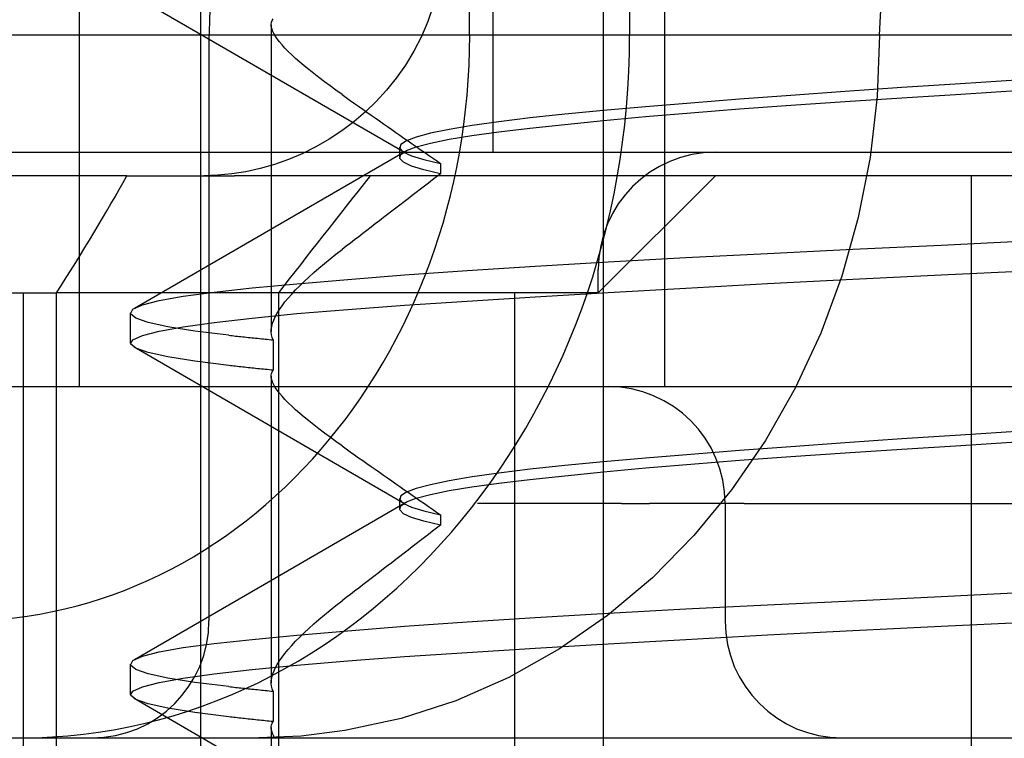
# Model space of a CAD drawing. Units: inches. Extents: x 0.82 to 7.42, y 0.79 to 10.27.
# Drawn here: x 3.76 to 3.8, y 8.08 to 8.11 of the extents above; entities that cross this region are included whole.
import ezdxf

# ---------------------------------------------------------------- set-up
doc = ezdxf.new("R2010")
doc.units = ezdxf.units.IN
doc.header["$MEASUREMENT"] = 0
doc.styles.add('SLDTEXTSTYLE0', font='TXT', dxfattribs={"width": 0.605})
doc.dimstyles.new('SLDDIMSTYLE1', dxfattribs={"dimtxt": 0.080892, "dimasz": 0.13, "dimexe": 0, "dimexo": 0.0625, "dimgap": 0.020223, "dimtad": 1, "dimlfac": 4.25, "dimrnd": 1e-09, "dimzin": 12, "dimdsep": 46, "dimtxsty": 'SLDTEXTSTYLE0', "dimsah": 1, "dimcen": 0.09, "dimadec": 0, "dimazin": 3, "dimtfac": 1, "dimtofl": 0, "dimtmove": 0, "dimatfit": 3, "dimfxl": 0, "dimfrac": 2, "dimtolj": 1, "dimtzin": 12, "dimarcsym": 0})

# ---------------------------------------------------------------- blocks, each defined once
blk = doc.blocks.new('_D_1')
at = {"color": 7, "linetype": 'Continuous', "lineweight": 0}
for p, q in [((4.823535, 9.32848), (1.331366, 9.32848)), ((1.370736, 9.32848), (1.370736, 7.902357)), ((1.227989, 8.991949), (1.227989, 9.010468)), ((1.227989, 9.010468), (1.352217, 9.010468)), ((1.352217, 9.010468), (1.352217, 8.991949)), ((1.227989, 8.575283), (1.227989, 8.556764)), ((1.352217, 8.556764), (1.352217, 8.575283)), ((1.227989, 8.556764), (1.352217, 8.556764)), ((4.390278, 7.902357), (1.331366, 7.902357))]:
    blk.add_line(p, q, dxfattribs=at)
for points in [[(1.370736, 9.32848), (1.350736, 9.19848), (1.390736, 9.19848)], [(1.370736, 7.902357), (1.390736, 8.032357), (1.350736, 8.032357)]]:
    blk.add_solid(points, dxfattribs=at)
at = {"color": 7, "linetype": 'Continuous', "lineweight": 0, "char_height": 0.0833333, "attachment_point": 1, "rotation": 90, "style": 'SLDTEXTSTYLE0'}
for s, insert in [('154mm', (1.244795, 8.598431)), ('6.06in', (1.244795, 8.240406))]:
    blk.add_mtext(s, dxfattribs=dict(at, insert=insert))
blk = doc.blocks.new('_D_3')
at = {"color": 7, "linetype": 'Continuous', "lineweight": 0}
for p, q in [((4.031316, 8.668452), (4.031316, 7.121031)), ((2.576939, 8.080217), (2.576939, 7.121031)), ((3.240034, 7.303148), (3.221515, 7.303148)), ((3.221515, 7.303148), (3.221515, 7.178919)), ((3.6567, 7.303148), (3.675219, 7.303148)), ((3.675219, 7.303148), (3.675219, 7.178919)), ((3.221515, 7.178919), (3.240034, 7.178919)), ((3.675219, 7.178919), (3.6567, 7.178919)), ((2.576939, 7.160401), (4.031316, 7.160401))]:
    blk.add_line(p, q, dxfattribs=at)
for points in [[(2.576939, 7.160401), (2.706939, 7.140401), (2.706939, 7.180401)], [(4.031316, 7.160401), (3.901316, 7.180401), (3.901316, 7.140401)]]:
    blk.add_solid(points, dxfattribs=at)
at = {"color": 7, "linetype": 'Continuous', "lineweight": 0, "char_height": 0.0833333, "attachment_point": 1, "style": 'SLDTEXTSTYLE0'}
for s, insert in [('6.18in', (2.905157, 7.286342)), ('157mm', (3.263182, 7.286342))]:
    blk.add_mtext(s, dxfattribs=dict(at, insert=insert))
blk = doc.blocks.new('_D_4')
at = {"color": 7, "linetype": 'Continuous', "lineweight": 0}
for p, q in [((2.576939, 8.080217), (2.576939, 6.918052)), ((4.781663, 7.876882), (4.781663, 6.918052)), ((3.240034, 7.100169), (3.221515, 7.100169)), ((3.221515, 7.100169), (3.221515, 6.97594)), ((3.6567, 7.100169), (3.675219, 7.100169)), ((3.675219, 7.100169), (3.675219, 6.97594)), ((3.221515, 6.97594), (3.240034, 6.97594)), ((3.675219, 6.97594), (3.6567, 6.97594)), ((2.576939, 6.957422), (4.781663, 6.957422))]:
    blk.add_line(p, q, dxfattribs=at)
for points in [[(2.576939, 6.957422), (2.706939, 6.937422), (2.706939, 6.977422)], [(4.781663, 6.957422), (4.651663, 6.977422), (4.651663, 6.937422)]]:
    blk.add_solid(points, dxfattribs=at)
at = {"color": 7, "linetype": 'Continuous', "lineweight": 0, "char_height": 0.0833333, "attachment_point": 1, "style": 'SLDTEXTSTYLE0'}
for s, insert in [('9.37in', (2.905157, 7.083363)), ('238mm', (3.263182, 7.083363))]:
    blk.add_mtext(s, dxfattribs=dict(at, insert=insert))

msp = doc.modelspace()

# ---------------------------------------------------------------- linework, layer by layer
at = {"color": 7, "linetype": 'Continuous'}
for p, q in [((3.768629, 8.054742), (3.768629, 8.221486)), ((3.784556, 8.064005), (3.784556, 8.212222)), ((3.780199, 8.105691), (3.780199, 8.170536)), ((3.779267, 8.110323), (3.779267, 8.165905)), ((3.785594, 8.165905), (3.785594, 8.110323)), ((3.763831, 8.096428), (3.763831, 8.126116)), ((3.78699, 8.096428), (3.78699, 8.126176)), ((3.795478, 8.110323), (3.795634, 8.113479)), ((3.776686, 8.10568), (3.765991, 8.11188)), ((3.777825, 8.111484), (3.777613, 8.110865)), ((3.771417, 8.11076), (3.771429, 8.110836)), ((3.77142, 8.110678), (3.771417, 8.11076)), ((3.771429, 8.110836), (3.771457, 8.110904)), ((3.771457, 8.110904), (3.7715, 8.110967)), ((3.777613, 8.110865), (3.777356, 8.110266)), ((3.771417, 8.110736), (3.771417, 8.098607)), ((3.771438, 8.110591), (3.77142, 8.110678)), ((3.771471, 8.110496), (3.771438, 8.110591)), ((3.771518, 8.110396), (3.771471, 8.110496)), ((3.771579, 8.110291), (3.771518, 8.110396)), ((3.816362, 8.110323), (3.720093, 8.110323)), ((3.768956, 8.110323), (3.768956, 8.087164)), ((3.771655, 8.110179), (3.771579, 8.110291)), ((3.771744, 8.110063), (3.771655, 8.110179)), ((3.771846, 8.109941), (3.771744, 8.110063)), ((3.777356, 8.110266), (3.777058, 8.10969)), ((3.795478, 8.110323), (3.795384, 8.107896)), ((3.771961, 8.109814), (3.771846, 8.109941)), ((3.772089, 8.109682), (3.771961, 8.109814)), ((3.772229, 8.109546), (3.772089, 8.109682)), ((3.777058, 8.10969), (3.776724, 8.109143)), ((3.772381, 8.109406), (3.772229, 8.109546)), ((3.772545, 8.109261), (3.772381, 8.109406)), ((3.772719, 8.109113), (3.772545, 8.109261)), ((3.772905, 8.10896), (3.772719, 8.109113)), ((3.7731, 8.108804), (3.772905, 8.10896)), ((3.773306, 8.108644), (3.7731, 8.108804)), ((3.776724, 8.109143), (3.776361, 8.108626)), ((3.77352, 8.108481), (3.773306, 8.108644)), ((3.773744, 8.108315), (3.77352, 8.108481)), ((3.776361, 8.108626), (3.775974, 8.108144)), ((3.801091, 8.108556), (3.798688, 8.108404)), ((3.773977, 8.108146), (3.773744, 8.108315)), ((3.774218, 8.107974), (3.773977, 8.108146)), ((3.775974, 8.108144), (3.775568, 8.1077)), ((3.79412, 8.108095), (3.791974, 8.107941)), ((3.79636, 8.10825), (3.79412, 8.108095)), ((3.798688, 8.108404), (3.79636, 8.10825)), ((3.798689, 8.107996), (3.801091, 8.108145)), ((3.774218, 8.107974), (3.774383, 8.107858)), ((3.774383, 8.107858), (3.774547, 8.107742)), ((3.774547, 8.107742), (3.774712, 8.107626)), ((3.775568, 8.1077), (3.775141, 8.107289)), ((3.788015, 8.10764), (3.786221, 8.107494)), ((3.789935, 8.107789), (3.788015, 8.10764)), ((3.791974, 8.107941), (3.789935, 8.107789)), ((3.791974, 8.107557), (3.79412, 8.107704)), ((3.79412, 8.107704), (3.79636, 8.107849)), ((3.795384, 8.107896), (3.795102, 8.105487)), ((3.79636, 8.107849), (3.798689, 8.107996)), ((3.775141, 8.107289), (3.774686, 8.106901)), ((3.774712, 8.107626), (3.774876, 8.10751)), ((3.774876, 8.10751), (3.77504, 8.107394)), ((3.77504, 8.107394), (3.775204, 8.107279)), ((3.775204, 8.107279), (3.775368, 8.107164)), ((3.784559, 8.107348), (3.783035, 8.107201)), ((3.786221, 8.107494), (3.784559, 8.107348)), ((3.78622, 8.107104), (3.788014, 8.107257)), ((3.788014, 8.107257), (3.789934, 8.107408)), ((3.789934, 8.107408), (3.791974, 8.107557)), ((3.774686, 8.106901), (3.774206, 8.10654)), ((3.775368, 8.107164), (3.775531, 8.107049)), ((3.775531, 8.107049), (3.775695, 8.106935)), ((3.775695, 8.106935), (3.775857, 8.10682)), ((3.780426, 8.106901), (3.77936, 8.106748)), ((3.781654, 8.107053), (3.780426, 8.106901)), ((3.783035, 8.107201), (3.781654, 8.107053)), ((3.783034, 8.106797), (3.784558, 8.10695)), ((3.784558, 8.10695), (3.78622, 8.107104)), ((3.774206, 8.10654), (3.773704, 8.106207)), ((3.775857, 8.10682), (3.77602, 8.106706)), ((3.77602, 8.106706), (3.776183, 8.106593)), ((3.776183, 8.106593), (3.776345, 8.106479)), ((3.776345, 8.106479), (3.776507, 8.106366)), ((3.778458, 8.106595), (3.777723, 8.106442)), ((3.77936, 8.106748), (3.778458, 8.106595)), ((3.779359, 8.106351), (3.780426, 8.106497)), ((3.780426, 8.106497), (3.781653, 8.106646)), ((3.781653, 8.106646), (3.783034, 8.106797)), ((3.773704, 8.106207), (3.773183, 8.105905)), ((3.776507, 8.106366), (3.776669, 8.106253)), ((3.776765, 8.106142), (3.776549, 8.105995)), ((3.776669, 8.106253), (3.776831, 8.106141)), ((3.777157, 8.10629), (3.776765, 8.106142)), ((3.776831, 8.106141), (3.776992, 8.106028)), ((3.777723, 8.106442), (3.777157, 8.10629)), ((3.777722, 8.106059), (3.778457, 8.106205)), ((3.778457, 8.106205), (3.779359, 8.106351)), ((3.754916, 8.105691), (3.80359, 8.105691)), ((3.76601, 8.099526), (3.776702, 8.105724)), ((3.773183, 8.105905), (3.772647, 8.105636)), ((3.776503, 8.105492), (3.776503, 8.10589)), ((3.776549, 8.105995), (3.77651, 8.105849)), ((3.77651, 8.105849), (3.776648, 8.105703)), ((3.776549, 8.105603), (3.776765, 8.105758)), ((3.776648, 8.105703), (3.776963, 8.105554)), ((3.776765, 8.105758), (3.777157, 8.10591)), ((3.776992, 8.106028), (3.777153, 8.105916)), ((3.777153, 8.105916), (3.777315, 8.105805)), ((3.777157, 8.10591), (3.777722, 8.106059)), ((3.777315, 8.105805), (3.777475, 8.105694)), ((3.777475, 8.105694), (3.777636, 8.105583)), ((3.772099, 8.105403), (3.771542, 8.105207)), ((3.772647, 8.105636), (3.772099, 8.105403)), ((3.77651, 8.105449), (3.776549, 8.105603)), ((3.776648, 8.105295), (3.77651, 8.105449)), ((3.776963, 8.105554), (3.777453, 8.105404)), ((3.777453, 8.105404), (3.778116, 8.105252)), ((3.777636, 8.105583), (3.777796, 8.105472)), ((3.777796, 8.105472), (3.777957, 8.105362)), ((3.777957, 8.105362), (3.778116, 8.105252)), ((3.795102, 8.105487), (3.794635, 8.103112)), ((3.770417, 8.104923), (3.769856, 8.104835)), ((3.77098, 8.105047), (3.770417, 8.104923)), ((3.771542, 8.105207), (3.77098, 8.105047)), ((3.776963, 8.105143), (3.776648, 8.105295)), ((3.777453, 8.104993), (3.776963, 8.105143)), ((3.778116, 8.104845), (3.777453, 8.104993)), ((3.778116, 8.105252), (3.778116, 8.104845)), ((3.765712, 8.104765), (3.733411, 8.104765)), ((3.765712, 8.104765), (3.76602, 8.104765)), ((3.76602, 8.104765), (3.769962, 8.104765)), ((3.769301, 8.104783), (3.768757, 8.104765)), ((3.769856, 8.104835), (3.769301, 8.104783)), ((3.78195, 8.104765), (3.769962, 8.104765)), ((3.777797, 8.104599), (3.777637, 8.104476)), ((3.777957, 8.104722), (3.777797, 8.104599)), ((3.778116, 8.104845), (3.777957, 8.104722)), ((3.815677, 8.104765), (3.78195, 8.104765)), ((3.784355, 8.100133), (3.788987, 8.104765)), ((3.799111, 8.073269), (3.799111, 8.104765)), ((3.777316, 8.104228), (3.777156, 8.104104)), ((3.777477, 8.104352), (3.777316, 8.104228)), ((3.777637, 8.104476), (3.777477, 8.104352)), ((3.776833, 8.103856), (3.776672, 8.103732)), ((3.776995, 8.10398), (3.776833, 8.103856)), ((3.777156, 8.104104), (3.776995, 8.10398)), ((3.776186, 8.103358), (3.776023, 8.103233)), ((3.776348, 8.103482), (3.776186, 8.103358)), ((3.77651, 8.103607), (3.776348, 8.103482)), ((3.776672, 8.103732), (3.77651, 8.103607)), ((3.775697, 8.102982), (3.775534, 8.102857)), ((3.77586, 8.103107), (3.775697, 8.102982)), ((3.776023, 8.103233), (3.77586, 8.103107)), ((3.794635, 8.103112), (3.793983, 8.100788)), ((3.775206, 8.102605), (3.775042, 8.10248)), ((3.77537, 8.102731), (3.775206, 8.102605)), ((3.775534, 8.102857), (3.77537, 8.102731)), ((3.774713, 8.102228), (3.774548, 8.102101)), ((3.774878, 8.102354), (3.774713, 8.102228)), ((3.775042, 8.10248), (3.774878, 8.102354)), ((3.797918, 8.102023), (3.801513, 8.102195)), ((3.773976, 8.101661), (3.774218, 8.101849)), ((3.774383, 8.101975), (3.774218, 8.101849)), ((3.774548, 8.102101), (3.774383, 8.101975)), ((3.791048, 8.10169), (3.79442, 8.101855)), ((3.79442, 8.101855), (3.797918, 8.102023)), ((3.773519, 8.101293), (3.773743, 8.101476)), ((3.773743, 8.101476), (3.773976, 8.101661)), ((3.784747, 8.10136), (3.787818, 8.101526)), ((3.787818, 8.101526), (3.791048, 8.10169)), ((3.773098, 8.100934), (3.773304, 8.101113)), ((3.773304, 8.101113), (3.773519, 8.101293)), ((3.776694, 8.100841), (3.779169, 8.101016)), ((3.779169, 8.101016), (3.781857, 8.10119)), ((3.781857, 8.10119), (3.784747, 8.10136)), ((3.784355, 8.100133), (3.784355, 8.10106)), ((3.797917, 8.100846), (3.801512, 8.101015)), ((3.772427, 8.100493), (3.774443, 8.100666)), ((3.772718, 8.100586), (3.772903, 8.100759)), ((3.772903, 8.100759), (3.773098, 8.100934)), ((3.774443, 8.100666), (3.776694, 8.100841)), ((3.791047, 8.100498), (3.794419, 8.100673)), ((3.793983, 8.100788), (3.793152, 8.098533)), ((3.794419, 8.100673), (3.797917, 8.100846)), ((3.769166, 8.10016), (3.770664, 8.100325)), ((3.770664, 8.100325), (3.772427, 8.100493)), ((3.772229, 8.100087), (3.772381, 8.10025)), ((3.772381, 8.10025), (3.772544, 8.100416)), ((3.772544, 8.100416), (3.772718, 8.100586)), ((3.784747, 8.100145), (3.787818, 8.100321)), ((3.787818, 8.100321), (3.791047, 8.100498)), ((3.738063, 8.100133), (3.761618, 8.100133)), ((3.761618, 8.08068), (3.761618, 8.100133)), ((3.761618, 8.100133), (3.762926, 8.100133)), ((3.771702, 8.100133), (3.762926, 8.100133)), ((3.762926, 8.073269), (3.762926, 8.100133)), ((3.76699, 8.09983), (3.76794, 8.099996)), ((3.76794, 8.099996), (3.769166, 8.10016)), ((3.771702, 8.100133), (3.771702, 8.08068)), ((3.784355, 8.100133), (3.771702, 8.100133)), ((3.771962, 8.099772), (3.772089, 8.099927)), ((3.772089, 8.099927), (3.772229, 8.100087)), ((3.779169, 8.099807), (3.781857, 8.099974)), ((3.781038, 8.100133), (3.781038, 8.08068)), ((3.781857, 8.099974), (3.784747, 8.100145)), ((3.765855, 8.099306), (3.765944, 8.099483)), ((3.765944, 8.099483), (3.766323, 8.099658)), ((3.766323, 8.099658), (3.76699, 8.09983)), ((3.771655, 8.099329), (3.771744, 8.099472)), ((3.771744, 8.099472), (3.771847, 8.09962)), ((3.771847, 8.09962), (3.771962, 8.099772)), ((3.772428, 8.09931), (3.774444, 8.099478)), ((3.774444, 8.099478), (3.776694, 8.099643)), ((3.776694, 8.099643), (3.779169, 8.099807)), ((3.76585, 8.098147), (3.76585, 8.09934)), ((3.766058, 8.09913), (3.765855, 8.099306)), ((3.766552, 8.098958), (3.766058, 8.09913)), ((3.769167, 8.098963), (3.770664, 8.099138)), ((3.770664, 8.099138), (3.772428, 8.09931)), ((3.771519, 8.099057), (3.77158, 8.099191)), ((3.77158, 8.099191), (3.771655, 8.099329)), ((3.767333, 8.098789), (3.766552, 8.098958)), ((3.76699, 8.098613), (3.76794, 8.098787)), ((3.768396, 8.098622), (3.767333, 8.098789)), ((3.76794, 8.098787), (3.769167, 8.098963)), ((3.771417, 8.098575), (3.77142, 8.098687)), ((3.77142, 8.098687), (3.771439, 8.098805)), ((3.771439, 8.098805), (3.771471, 8.098928)), ((3.771471, 8.098928), (3.771519, 8.099057)), ((3.765944, 8.098278), (3.766323, 8.098443)), ((3.766323, 8.098443), (3.76699, 8.098613)), ((3.769736, 8.098456), (3.768396, 8.098622)), ((3.769736, 8.098456), (3.769803, 8.098449)), ((3.769803, 8.098449), (3.769871, 8.098441)), ((3.769871, 8.098441), (3.769939, 8.098434)), ((3.769939, 8.098434), (3.770008, 8.098426)), ((3.770008, 8.098426), (3.770078, 8.098419)), ((3.770078, 8.098419), (3.770148, 8.098411)), ((3.770148, 8.098411), (3.770218, 8.098403)), ((3.770218, 8.098403), (3.770289, 8.098396)), ((3.770289, 8.098396), (3.770361, 8.098388)), ((3.770361, 8.098388), (3.770433, 8.098381)), ((3.770433, 8.098381), (3.770506, 8.098373)), ((3.770506, 8.098373), (3.770579, 8.098365)), ((3.770579, 8.098365), (3.770653, 8.098358)), ((3.770653, 8.098358), (3.770727, 8.09835)), ((3.770727, 8.09835), (3.770802, 8.098343)), ((3.770802, 8.098343), (3.770877, 8.098335)), ((3.770877, 8.098335), (3.770953, 8.098327)), ((3.770953, 8.098327), (3.77103, 8.09832)), ((3.77103, 8.09832), (3.771107, 8.098312)), ((3.771107, 8.098312), (3.771184, 8.098304)), ((3.771184, 8.098304), (3.771262, 8.098297)), ((3.771262, 8.098297), (3.771341, 8.098289)), ((3.771341, 8.098289), (3.77142, 8.098281)), ((3.771429, 8.098468), (3.771417, 8.098575)), ((3.771457, 8.098368), (3.771429, 8.098468)), ((3.7715, 8.098273), (3.771457, 8.098368)), ((3.793152, 8.098533), (3.792146, 8.096364)), ((3.765855, 8.098114), (3.765944, 8.098278)), ((3.766059, 8.097949), (3.765855, 8.098114)), ((3.776686, 8.091784), (3.765991, 8.097984)), ((3.766552, 8.09778), (3.766059, 8.097949)), ((3.77142, 8.098281), (3.7715, 8.098273)), ((3.7715, 8.098273), (3.7715, 8.097071)), ((3.767333, 8.097609), (3.766552, 8.09778)), ((3.768396, 8.097435), (3.767333, 8.097609)), ((3.769736, 8.09726), (3.768396, 8.097435)), ((3.769803, 8.097252), (3.769736, 8.09726)), ((3.769871, 8.097244), (3.769803, 8.097252)), ((3.769939, 8.097236), (3.769871, 8.097244)), ((3.770008, 8.097228), (3.769939, 8.097236)), ((3.770078, 8.09722), (3.770008, 8.097228)), ((3.770148, 8.097212), (3.770078, 8.09722)), ((3.770218, 8.097204), (3.770148, 8.097212)), ((3.770289, 8.097196), (3.770218, 8.097204)), ((3.770361, 8.097189), (3.770289, 8.097196)), ((3.770433, 8.097181), (3.770361, 8.097189)), ((3.770506, 8.097173), (3.770433, 8.097181)), ((3.770579, 8.097165), (3.770506, 8.097173)), ((3.770653, 8.097157), (3.770579, 8.097165)), ((3.770727, 8.097149), (3.770653, 8.097157)), ((3.770802, 8.097141), (3.770727, 8.097149)), ((3.770877, 8.097134), (3.770802, 8.097141)), ((3.770953, 8.097126), (3.770877, 8.097134)), ((3.77103, 8.097118), (3.770953, 8.097126)), ((3.771107, 8.09711), (3.77103, 8.097118)), ((3.771184, 8.097102), (3.771107, 8.09711)), ((3.771262, 8.097095), (3.771184, 8.097102)), ((3.771341, 8.097087), (3.771262, 8.097095)), ((3.77142, 8.097079), (3.771341, 8.097087)), ((3.771417, 8.096865), (3.771429, 8.09694)), ((3.77142, 8.096783), (3.771417, 8.096865)), ((3.771417, 8.096841), (3.771417, 8.084712)), ((3.7715, 8.097071), (3.77142, 8.097079)), ((3.771438, 8.096695), (3.77142, 8.096783)), ((3.771429, 8.09694), (3.771457, 8.097009)), ((3.771457, 8.097009), (3.7715, 8.097071)), ((3.739679, 8.096428), (3.825499, 8.096428)), ((3.771471, 8.096601), (3.771438, 8.096695)), ((3.771518, 8.096501), (3.771471, 8.096601)), ((3.771579, 8.096395), (3.771518, 8.096501)), ((3.771655, 8.096284), (3.771579, 8.096395)), ((3.792146, 8.096364), (3.790969, 8.094296)), ((3.771744, 8.096167), (3.771655, 8.096284)), ((3.771846, 8.096046), (3.771744, 8.096167)), ((3.771961, 8.095919), (3.771846, 8.096046)), ((3.772089, 8.095787), (3.771961, 8.095919)), ((3.772229, 8.095651), (3.772089, 8.095787)), ((3.772381, 8.095511), (3.772229, 8.095651)), ((3.772545, 8.095366), (3.772381, 8.095511)), ((3.772719, 8.095217), (3.772545, 8.095366)), ((3.772905, 8.095065), (3.772719, 8.095217)), ((3.7731, 8.094908), (3.772905, 8.095065)), ((3.773306, 8.094749), (3.7731, 8.094908)), ((3.77352, 8.094586), (3.773306, 8.094749)), ((3.773744, 8.09442), (3.77352, 8.094586)), ((3.773977, 8.094251), (3.773744, 8.09442)), ((3.798688, 8.094509), (3.79636, 8.094355)), ((3.801091, 8.094661), (3.798688, 8.094509)), ((3.774218, 8.094079), (3.773977, 8.094251)), ((3.774218, 8.094079), (3.774383, 8.093963)), ((3.790969, 8.094296), (3.789629, 8.092347)), ((3.791974, 8.094046), (3.789935, 8.093894)), ((3.79412, 8.0942), (3.791974, 8.094046)), ((3.79636, 8.094355), (3.79412, 8.0942)), ((3.79636, 8.093954), (3.798689, 8.094101)), ((3.798689, 8.094101), (3.801091, 8.094249)), ((3.774383, 8.093963), (3.774547, 8.093846)), ((3.774547, 8.093846), (3.774712, 8.09373)), ((3.774712, 8.09373), (3.774876, 8.093614)), ((3.774876, 8.093614), (3.77504, 8.093499)), ((3.788015, 8.093745), (3.786221, 8.093598)), ((3.789935, 8.093894), (3.788015, 8.093745)), ((3.789934, 8.093513), (3.791974, 8.093662)), ((3.791974, 8.093662), (3.79412, 8.093808)), ((3.79412, 8.093808), (3.79636, 8.093954)), ((3.77504, 8.093499), (3.775204, 8.093384)), ((3.775204, 8.093384), (3.775368, 8.093269)), ((3.775368, 8.093269), (3.775531, 8.093154)), ((3.783035, 8.093306), (3.781654, 8.093158)), ((3.784559, 8.093453), (3.783035, 8.093306)), ((3.786221, 8.093598), (3.784559, 8.093453)), ((3.78622, 8.093209), (3.788014, 8.093362)), ((3.788014, 8.093362), (3.789934, 8.093513)), ((3.775531, 8.093154), (3.775695, 8.093039)), ((3.775695, 8.093039), (3.775857, 8.092925)), ((3.775857, 8.092925), (3.77602, 8.092811)), ((3.77936, 8.092853), (3.778458, 8.0927)), ((3.780426, 8.093006), (3.77936, 8.092853)), ((3.781654, 8.093158), (3.780426, 8.093006)), ((3.781653, 8.09275), (3.783034, 8.092902)), ((3.783034, 8.092902), (3.784558, 8.093055)), ((3.784558, 8.093055), (3.78622, 8.093209)), ((3.77602, 8.092811), (3.776183, 8.092697)), ((3.776183, 8.092697), (3.776345, 8.092584)), ((3.776345, 8.092584), (3.776507, 8.092471)), ((3.776507, 8.092471), (3.776669, 8.092358)), ((3.777723, 8.092546), (3.777157, 8.092395)), ((3.778458, 8.0927), (3.777723, 8.092546)), ((3.778457, 8.09231), (3.779359, 8.092455)), ((3.779359, 8.092455), (3.780426, 8.092602)), ((3.780426, 8.092602), (3.781653, 8.09275)), ((3.776549, 8.0921), (3.77651, 8.091954)), ((3.776765, 8.092246), (3.776549, 8.0921)), ((3.776669, 8.092358), (3.776831, 8.092245)), ((3.777157, 8.092395), (3.776765, 8.092246)), ((3.776831, 8.092245), (3.776992, 8.092133)), ((3.776992, 8.092133), (3.777153, 8.092021)), ((3.777157, 8.092014), (3.777722, 8.092163)), ((3.777722, 8.092163), (3.778457, 8.09231)), ((3.789629, 8.092347), (3.788136, 8.090533)), ((3.76601, 8.08563), (3.776702, 8.091828)), ((3.776503, 8.091596), (3.776503, 8.091995)), ((3.77651, 8.091954), (3.776648, 8.091808)), ((3.77651, 8.091553), (3.776549, 8.091708)), ((3.776549, 8.091708), (3.776765, 8.091862)), ((3.776648, 8.091808), (3.776963, 8.091659)), ((3.776765, 8.091862), (3.777157, 8.092014)), ((3.777153, 8.092021), (3.777315, 8.09191)), ((3.777315, 8.09191), (3.777475, 8.091798)), ((3.777475, 8.091798), (3.777636, 8.091687)), ((3.777636, 8.091687), (3.777796, 8.091577)), ((3.785269, 8.091796), (3.779575, 8.091796)), ((3.785269, 8.091796), (3.786383, 8.091796)), ((3.790124, 8.091796), (3.786383, 8.091796)), ((3.789372, 8.091796), (3.789372, 8.087164)), ((3.790124, 8.091796), (3.810201, 8.091796)), ((3.776648, 8.091399), (3.77651, 8.091553)), ((3.776963, 8.091248), (3.776648, 8.091399)), ((3.776963, 8.091659), (3.777453, 8.091509)), ((3.777453, 8.091509), (3.778116, 8.091356)), ((3.777796, 8.091577), (3.777957, 8.091466)), ((3.777957, 8.091466), (3.778116, 8.091356)), ((3.778116, 8.091356), (3.778116, 8.09095)), ((3.777453, 8.091098), (3.776963, 8.091248)), ((3.778116, 8.09095), (3.777453, 8.091098)), ((3.778116, 8.09095), (3.777957, 8.090827)), ((3.777637, 8.09058), (3.777477, 8.090457)), ((3.777797, 8.090704), (3.777637, 8.09058)), ((3.777957, 8.090827), (3.777797, 8.090704)), ((3.788136, 8.090533), (3.786496, 8.088868)), ((3.777156, 8.090209), (3.776995, 8.090085)), ((3.777316, 8.090333), (3.777156, 8.090209)), ((3.777477, 8.090457), (3.777316, 8.090333)), ((3.776672, 8.089836), (3.77651, 8.089712)), ((3.776833, 8.089961), (3.776672, 8.089836)), ((3.776995, 8.090085), (3.776833, 8.089961)), ((3.776023, 8.089337), (3.77586, 8.089212)), ((3.776186, 8.089462), (3.776023, 8.089337)), ((3.776348, 8.089587), (3.776186, 8.089462)), ((3.77651, 8.089712), (3.776348, 8.089587)), ((3.775534, 8.088961), (3.77537, 8.088836)), ((3.775697, 8.089087), (3.775534, 8.088961)), ((3.77586, 8.089212), (3.775697, 8.089087)), ((3.775042, 8.088584), (3.774878, 8.088458)), ((3.775206, 8.08871), (3.775042, 8.088584)), ((3.77537, 8.088836), (3.775206, 8.08871)), ((3.786496, 8.088868), (3.784722, 8.087369)), ((3.774548, 8.088206), (3.774383, 8.08808)), ((3.774713, 8.088332), (3.774548, 8.088206)), ((3.774878, 8.088458), (3.774713, 8.088332)), ((3.797918, 8.088128), (3.801513, 8.0883)), ((3.773976, 8.087766), (3.774218, 8.087953)), ((3.774383, 8.08808), (3.774218, 8.087953)), ((3.787818, 8.08763), (3.791048, 8.087794)), ((3.791048, 8.087794), (3.79442, 8.087959)), ((3.79442, 8.087959), (3.797918, 8.088128)), ((3.773304, 8.087217), (3.773519, 8.087398)), ((3.773519, 8.087398), (3.773743, 8.087581)), ((3.773743, 8.087581), (3.773976, 8.087766)), ((3.781857, 8.087295), (3.784747, 8.087465)), ((3.784747, 8.087465), (3.787818, 8.08763)), ((3.772903, 8.086863), (3.773098, 8.087039)), ((3.773098, 8.087039), (3.773304, 8.087217)), ((3.776694, 8.086945), (3.779169, 8.087121)), ((3.779169, 8.087121), (3.781857, 8.087295)), ((3.784722, 8.087369), (3.782826, 8.08605)), ((3.797917, 8.086951), (3.801512, 8.087119)), ((3.772427, 8.086598), (3.774443, 8.08677)), ((3.772544, 8.086521), (3.772718, 8.086691)), ((3.772718, 8.086691), (3.772903, 8.086863)), ((3.774443, 8.08677), (3.776694, 8.086945)), ((3.787818, 8.086426), (3.791047, 8.086602)), ((3.791047, 8.086602), (3.794419, 8.086778)), ((3.794419, 8.086778), (3.797917, 8.086951)), ((3.76794, 8.086101), (3.769166, 8.086265)), ((3.769166, 8.086265), (3.770664, 8.08643)), ((3.770664, 8.08643), (3.772427, 8.086598)), ((3.772229, 8.086192), (3.772381, 8.086355)), ((3.772381, 8.086355), (3.772544, 8.086521)), ((3.781857, 8.086079), (3.784747, 8.08625)), ((3.784747, 8.08625), (3.787818, 8.086426)), ((3.766323, 8.085763), (3.76699, 8.085934)), ((3.76699, 8.085934), (3.76794, 8.086101)), ((3.771847, 8.085725), (3.771962, 8.085876)), ((3.771962, 8.085876), (3.772089, 8.086032)), ((3.772089, 8.086032), (3.772229, 8.086192)), ((3.776694, 8.085748), (3.779169, 8.085912)), ((3.779169, 8.085912), (3.781857, 8.086079)), ((3.782826, 8.08605), (3.780822, 8.084924)), ((3.76585, 8.084251), (3.76585, 8.085445)), ((3.765855, 8.08541), (3.765944, 8.085587)), ((3.765944, 8.085587), (3.766323, 8.085763)), ((3.77158, 8.085296), (3.771655, 8.085434)), ((3.771655, 8.085434), (3.771744, 8.085577)), ((3.771744, 8.085577), (3.771847, 8.085725)), ((3.772428, 8.085415), (3.774444, 8.085583)), ((3.774444, 8.085583), (3.776694, 8.085748)), ((3.766058, 8.085235), (3.765855, 8.08541)), ((3.766552, 8.085062), (3.766058, 8.085235)), ((3.767333, 8.084893), (3.766552, 8.085062)), ((3.76794, 8.084892), (3.769167, 8.085068)), ((3.769167, 8.085068), (3.770664, 8.085243)), ((3.770664, 8.085243), (3.772428, 8.085415)), ((3.771471, 8.085033), (3.771519, 8.085162)), ((3.771519, 8.085162), (3.77158, 8.085296)), ((3.766323, 8.084548), (3.76699, 8.084718)), ((3.76699, 8.084718), (3.76794, 8.084892)), ((3.768396, 8.084727), (3.767333, 8.084893)), ((3.769736, 8.084561), (3.768396, 8.084727)), ((3.771417, 8.08468), (3.77142, 8.084792)), ((3.771429, 8.084573), (3.771417, 8.08468)), ((3.77142, 8.084792), (3.771439, 8.08491)), ((3.771439, 8.08491), (3.771471, 8.085033)), ((3.780822, 8.084924), (3.778726, 8.084004)), ((3.765855, 8.084219), (3.765944, 8.084383)), ((3.765944, 8.084383), (3.766323, 8.084548)), ((3.769736, 8.084561), (3.769803, 8.084553)), ((3.769803, 8.084553), (3.769871, 8.084546)), ((3.769871, 8.084546), (3.769939, 8.084538)), ((3.769939, 8.084538), (3.770008, 8.084531)), ((3.770008, 8.084531), (3.770078, 8.084523)), ((3.770078, 8.084523), (3.770148, 8.084516)), ((3.770148, 8.084516), (3.770218, 8.084508)), ((3.770218, 8.084508), (3.770289, 8.0845)), ((3.770289, 8.0845), (3.770361, 8.084493)), ((3.770361, 8.084493), (3.770433, 8.084485)), ((3.770433, 8.084485), (3.770506, 8.084478)), ((3.770506, 8.084478), (3.770579, 8.08447)), ((3.770579, 8.08447), (3.770653, 8.084462)), ((3.770653, 8.084462), (3.770727, 8.084455)), ((3.770727, 8.084455), (3.770802, 8.084447)), ((3.770802, 8.084447), (3.770877, 8.08444)), ((3.770877, 8.08444), (3.770953, 8.084432)), ((3.770953, 8.084432), (3.77103, 8.084424)), ((3.77103, 8.084424), (3.771107, 8.084417)), ((3.771107, 8.084417), (3.771184, 8.084409)), ((3.771184, 8.084409), (3.771262, 8.084401)), ((3.771262, 8.084401), (3.771341, 8.084394)), ((3.771341, 8.084394), (3.77142, 8.084386)), ((3.77142, 8.084386), (3.7715, 8.084378)), ((3.771457, 8.084473), (3.771429, 8.084573)), ((3.7715, 8.084378), (3.771457, 8.084473)), ((3.7715, 8.084378), (3.7715, 8.083176)), ((3.766059, 8.084053), (3.765855, 8.084219)), ((3.776686, 8.077889), (3.765991, 8.084089)), ((3.766552, 8.083885), (3.766059, 8.084053)), ((3.767333, 8.083713), (3.766552, 8.083885)), ((3.778726, 8.084004), (3.776556, 8.083299)), ((3.768396, 8.083539), (3.767333, 8.083713)), ((3.769736, 8.083364), (3.768396, 8.083539)), ((3.769803, 8.083356), (3.769736, 8.083364)), ((3.769871, 8.083348), (3.769803, 8.083356)), ((3.769939, 8.083341), (3.769871, 8.083348)), ((3.770008, 8.083333), (3.769939, 8.083341)), ((3.770078, 8.083325), (3.770008, 8.083333)), ((3.770148, 8.083317), (3.770078, 8.083325)), ((3.770218, 8.083309), (3.770148, 8.083317)), ((3.770289, 8.083301), (3.770218, 8.083309)), ((3.770361, 8.083293), (3.770289, 8.083301)), ((3.770433, 8.083285), (3.770361, 8.083293)), ((3.770506, 8.083277), (3.770433, 8.083285)), ((3.770579, 8.08327), (3.770506, 8.083277)), ((3.770653, 8.083262), (3.770579, 8.08327)), ((3.770727, 8.083254), (3.770653, 8.083262)), ((3.770802, 8.083246), (3.770727, 8.083254)), ((3.770877, 8.083238), (3.770802, 8.083246)), ((3.770953, 8.08323), (3.770877, 8.083238)), ((3.77103, 8.083223), (3.770953, 8.08323)), ((3.771107, 8.083215), (3.77103, 8.083223)), ((3.771184, 8.083207), (3.771107, 8.083215)), ((3.771262, 8.083199), (3.771184, 8.083207)), ((3.771341, 8.083192), (3.771262, 8.083199)), ((3.77142, 8.083184), (3.771341, 8.083192)), ((3.7715, 8.083176), (3.77142, 8.083184)), ((3.771429, 8.083045), (3.771457, 8.083114)), ((3.771457, 8.083114), (3.7715, 8.083176)), ((3.776556, 8.083299), (3.774332, 8.082819)), ((3.771417, 8.08297), (3.771429, 8.083045)), ((3.77142, 8.082888), (3.771417, 8.08297)), ((3.771417, 8.082945), (3.771417, 8.070816)), ((3.771438, 8.0828), (3.77142, 8.082888)), ((3.771471, 8.082706), (3.771438, 8.0828)), ((3.774324, 8.082819), (3.772602, 8.082605)), ((3.774324, 8.082818), (3.774332, 8.082819)), ((3.774324, 8.082819), (3.774332, 8.082819)), ((3.719003, 8.082533), (3.794003, 8.082533)), ((3.772602, 8.082605), (3.770932, 8.082533)), ((3.771518, 8.082606), (3.771471, 8.082706)), ((3.771579, 8.0825), (3.771518, 8.082606)), ((3.794003, 8.082533), (3.819312, 8.082533))]:
    msp.add_line(p, q, dxfattribs=at)
for centre, radius, start, end in [((3.782852, 8.110323), 0.013895, 90, 180), ((3.788987, 8.10106), 0.004632, 90, 180), ((3.78474, 8.091796), 0.004632, 0, 90), ((3.764324, 8.087164), 0.004632, 270, 0), ((3.794003, 8.087164), 0.004632, 180, 270)]:
    msp.add_arc(centre, radius, start, end, dxfattribs=at)
for centre, major_axis, ratio, start_param, end_param in [((3.759211, 8.110323), (0, -0.023159), 0.866025, 0, 1.570796), ((3.761527, 8.110323), (0, -0.027791), 0.866025, 0, 1.570796), ((3.723029, 8.072995), (-0.045837, -0.045837), 0.204032, 2.390949, 2.51865), ((5.563213, 10.047567), (-1.804765, -1.967663), 0.010966, 6.133796, 6.149376)]:
    msp.add_ellipse(centre, major_axis=major_axis, ratio=ratio, start_param=start_param, end_param=end_param, dxfattribs=at)

# ---------------------------------------------------------------- dimensions: what is measured, and where the dimension line sits
at = {"color": 7, "linetype": 'Continuous', "lineweight": 0}
dim = msp.add_linear_dim(base=(1.370736, 7.902357), p1=(4.862905, 9.32848), p2=(4.429648, 7.902357), angle=90, dimstyle='SLDDIMSTYLE1', dxfattribs=at)
dim.commit()
dim.dimension.update_dxf_attribs({"geometry": '_D_1', "text_midpoint": (1.370736, 8.632382), "dimtype": 160})
for base, p2, picture, middle in [((4.031316, 7.160401), (4.031316, 8.707822), '_D_3', (3.297133, 7.160401)), ((4.781663, 6.957422), (4.781663, 7.916252), '_D_4', (3.297133, 6.957422))]:
    dim = msp.add_linear_dim(base=base, p1=(2.576939, 8.119587), p2=p2, dimstyle='SLDDIMSTYLE1', dxfattribs=at)
    dim.commit()
    dim.dimension.update_dxf_attribs({"geometry": picture, "text_midpoint": middle, "dimtype": 160})

doc.saveas('drawing.dxf')
